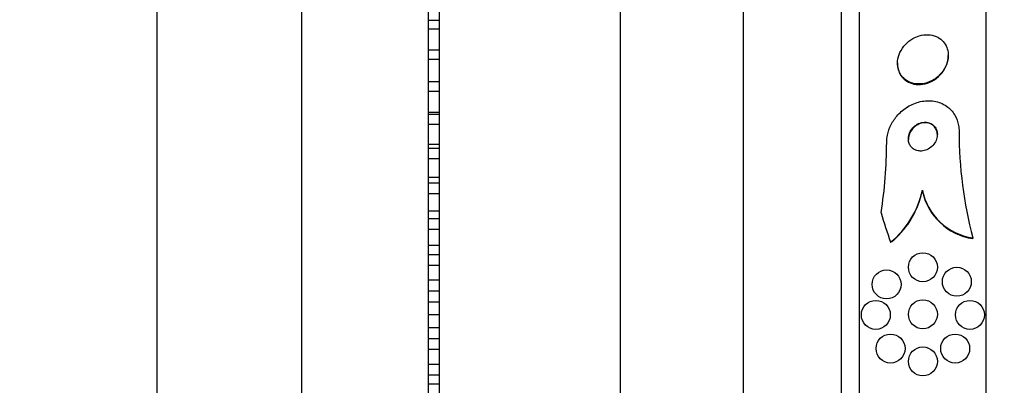
# Model space of a CAD drawing. Units: millimetres. Extents: x 0 to 1161, y 0 to 1214.
# Drawn here: x 951 to 978, y 832 to 842 of the extents above; entities that cross this region are included whole.
import ezdxf
from ezdxf import colors
from ezdxf.entities.mleader import LeaderData, LeaderLine
from ezdxf.math import Vec2, Vec3

# ---------------------------------------------------------------- set-up
doc = ezdxf.new("R2010")
doc.units = ezdxf.units.MM
doc.layers.add('DV3_Défaut', color=7, linetype='Continuous')
doc.layers.add('Défaut', color=7, linetype='Continuous')

# ---------------------------------------------------------------- blocks, each defined once
blk = doc.blocks.new('_DOT')
at = {"color": 0}
blk.add_line((0, 0), (-1, 0), dxfattribs=at)
at = {"color": 0, "const_width": 0.333}
blk.add_lwpolyline([(-0.1665, 0, 1), (0.1665, 0, 1)], format="xyb", close=True, dxfattribs=at)
blk = doc.blocks.new('SE2')
at = {"layer": 'DV3_Défaut', "color": 7, "linetype": 'Continuous'}
for p, q in [((954.655, 807.713), (954.655, 863.635)), ((958.655, 812.47), (958.655, 859.635)), ((977.564, 807.73), (977.564, 859.541)), ((974.064, 809.659), (974.064, 857.612)), ((973.564, 809.99), (973.564, 857.281)), ((962.155, 811.135), (962.155, 856.135)), ((970.855, 812.135), (970.855, 855.135)), ((962.455, 817.885), (962.455, 849.385)), ((967.455, 817.885), (967.455, 849.385)), ((962.455, 841.768), (962.155, 841.768)), ((962.155, 841.535), (962.455, 841.535)), ((962.455, 840.94), (962.155, 840.94)), ((962.155, 840.695), (962.455, 840.695)), ((976.514, 840.783), (976.514, 840.798)), ((975.114, 840.583), (975.114, 840.566)), ((962.455, 840.072), (962.155, 840.072)), ((962.155, 839.815), (962.455, 839.815)), ((962.455, 839.22), (962.155, 839.22)), ((962.455, 839.167), (962.155, 839.167)), ((962.155, 838.901), (962.455, 838.901)), ((962.455, 838.338), (962.155, 838.338)), ((962.455, 838.231), (962.155, 838.231)), ((962.155, 837.957), (962.455, 837.957)), ((962.455, 837.43), (962.155, 837.43)), ((962.455, 837.269), (962.155, 837.269)), ((962.155, 836.989), (962.455, 836.989)), ((975.799, 837.082), (975.799, 837.065)), ((962.455, 836.5), (962.155, 836.5)), ((962.455, 836.288), (962.155, 836.288)), ((962.155, 836.003), (962.455, 836.003)), ((977.195, 835.758), (977.195, 835.742)), ((962.455, 835.554), (962.155, 835.554)), ((962.455, 835.291), (962.155, 835.291)), ((962.155, 835.003), (962.455, 835.003)), ((962.455, 834.597), (962.155, 834.597)), ((962.455, 834.285), (962.155, 834.285)), ((962.155, 833.995), (962.455, 833.995)), ((962.455, 833.635), (962.155, 833.635)), ((962.455, 833.276), (962.155, 833.276)), ((962.155, 832.986), (962.455, 832.986)), ((962.455, 832.674), (962.155, 832.674)), ((962.455, 832.268), (962.155, 832.268)), ((962.155, 831.98), (962.455, 831.98)), ((962.455, 831.717), (962.155, 831.717))]:
    blk.add_line(p, q, dxfattribs=at)
for centre in [(975.814, 834.95), (976.752, 834.55), (974.811, 834.477), (974.514, 833.635), (975.814, 833.65), (977.114, 833.635), (974.921, 832.705), (976.706, 832.705), (975.814, 832.35)]:
    blk.add_circle(centre, 0.4, dxfattribs=at)
for centre, radius, start, end in [((988.366, 838.701), 11.553, 179.9712, 194.7567), ((962.254, 838.42), 12.56, 351.0071, 359.8851), ((973.328, 837.596), 2.524, 309.1616, 348.2503), ((973.329, 837.58), 2.523, 311.5185, 348.2383), ((977.439, 837.414), 1.674, 191.4469, 261.6025), ((977.439, 837.397), 1.673, 191.4438, 261.6185)]:
    blk.add_arc(centre, radius, start, end, dxfattribs=at)
for centre, major_axis, start_param, end_param in [((989.564, 840.408), (-15.463, 0), 0.269604, 0.32732), ((973.838, 837.251), (2, 0), 5.284936, 5.332937)]:
    blk.add_ellipse(centre, major_axis=major_axis, ratio=0.959359, start_param=start_param, end_param=end_param, dxfattribs=at)
for points, knots in [([(975.533, 841.263), (975.46, 841.221), (975.39, 841.166), (975.33, 841.102), (975.27, 841.037), (975.218, 840.961), (975.181, 840.879), (975.147, 840.806), (975.125, 840.727), (975.117, 840.65), (975.11, 840.581), (975.114, 840.511), (975.129, 840.447), (975.142, 840.385), (975.167, 840.327), (975.198, 840.276), (975.231, 840.222), (975.274, 840.175), (975.321, 840.137), (975.374, 840.096), (975.435, 840.064), (975.499, 840.043), (975.571, 840.019), (975.65, 840.009), (975.728, 840.012), (975.814, 840.015), (975.903, 840.034), (975.988, 840.068), (976.075, 840.103), (976.16, 840.155), (976.234, 840.22), (976.304, 840.281), (976.367, 840.356), (976.414, 840.438), (976.455, 840.511), (976.486, 840.591), (976.501, 840.672), (976.515, 840.742), (976.517, 840.815), (976.508, 840.883), (976.5, 840.947), (976.48, 841.009), (976.453, 841.064), (976.425, 841.121), (976.387, 841.171), (976.343, 841.213), (976.295, 841.259), (976.239, 841.295), (976.179, 841.321), (976.112, 841.35), (976.038, 841.367), (975.963, 841.371), (975.88, 841.375), (975.793, 841.365), (975.71, 841.34), (975.649, 841.322), (975.59, 841.296), (975.533, 841.263)], [0, 0, 0, 0, 0.05726, 0.05726, 0.05726, 0.11494, 0.11494, 0.11494, 0.16634, 0.16634, 0.16634, 0.211798, 0.211798, 0.211798, 0.25562, 0.25562, 0.25562, 0.301688, 0.301688, 0.301688, 0.35279, 0.35279, 0.35279, 0.410392, 0.410392, 0.410392, 0.473726, 0.473726, 0.473726, 0.538903, 0.538903, 0.538903, 0.600057, 0.600057, 0.600057, 0.65342, 0.65342, 0.65342, 0.700144, 0.700144, 0.700144, 0.744217, 0.744217, 0.744217, 0.789507, 0.789507, 0.789507, 0.838937, 0.838937, 0.838937, 0.894373, 0.894373, 0.894373, 0.955956, 0.955956, 0.955956, 1, 1, 1, 1]), ([(975.114, 840.566), (975.114, 840.566), (975.114, 840.566), (975.114, 840.566), (975.114, 840.499), (975.124, 840.433), (975.145, 840.373), (975.165, 840.314), (975.194, 840.259), (975.231, 840.212), (975.27, 840.162), (975.319, 840.119), (975.371, 840.086), (975.431, 840.049), (975.497, 840.023), (975.566, 840.009), (975.644, 839.993), (975.726, 839.991), (975.808, 840.003), (975.896, 840.016), (975.986, 840.046), (976.069, 840.09), (976.153, 840.134), (976.233, 840.195), (976.3, 840.268), (976.362, 840.334), (976.415, 840.413), (976.451, 840.497), (976.483, 840.57), (976.504, 840.649), (976.511, 840.726), (976.513, 840.745), (976.514, 840.764), (976.514, 840.783)], [0, 0, 0, 0, 0.000046, 0.000046, 0.000046, 0.088845, 0.088845, 0.088845, 0.177059, 0.177059, 0.177059, 0.271782, 0.271782, 0.271782, 0.377877, 0.377877, 0.377877, 0.497128, 0.497128, 0.497128, 0.626123, 0.626123, 0.626123, 0.755237, 0.755237, 0.755237, 0.872985, 0.872985, 0.872985, 0.974776, 0.974776, 0.974776, 1, 1, 1, 1]), ([(974.814, 838.395), (974.814, 838.463), (974.821, 838.532), (974.835, 838.6), (974.856, 838.7), (974.891, 838.799), (974.938, 838.89), (974.987, 838.986), (975.05, 839.076), (975.122, 839.154), (975.202, 839.243), (975.295, 839.319), (975.393, 839.38), (975.503, 839.447), (975.622, 839.496), (975.742, 839.523), (975.869, 839.552), (976.001, 839.557), (976.126, 839.536), (976.247, 839.515), (976.365, 839.469), (976.467, 839.398), (976.557, 839.336), (976.637, 839.251), (976.696, 839.151), (976.747, 839.066), (976.783, 838.966), (976.801, 838.862), (976.809, 838.812), (976.814, 838.759), (976.814, 838.707)], [0, 0, 0, 0, 0.061962, 0.061962, 0.061962, 0.153171, 0.153171, 0.153171, 0.25006, 0.25006, 0.25006, 0.359695, 0.359695, 0.359695, 0.48257, 0.48257, 0.48257, 0.613382, 0.613382, 0.613382, 0.740922, 0.740922, 0.740922, 0.854491, 0.854491, 0.854491, 0.952355, 0.952355, 0.952355, 1, 1, 1, 1]), ([(975.695, 838.915), (975.648, 838.893), (975.603, 838.863), (975.564, 838.826), (975.525, 838.789), (975.49, 838.744), (975.464, 838.694), (975.441, 838.65), (975.425, 838.6), (975.418, 838.551), (975.412, 838.508), (975.413, 838.464), (975.421, 838.423), (975.428, 838.386), (975.441, 838.351), (975.459, 838.32), (975.477, 838.288), (975.5, 838.261), (975.526, 838.238), (975.555, 838.214), (975.587, 838.195), (975.622, 838.182), (975.66, 838.167), (975.702, 838.159), (975.743, 838.159), (975.79, 838.158), (975.839, 838.165), (975.885, 838.181), (975.935, 838.198), (975.984, 838.224), (976.028, 838.258), (976.071, 838.291), (976.111, 838.334), (976.141, 838.382), (976.169, 838.426), (976.191, 838.475), (976.203, 838.526), (976.213, 838.57), (976.216, 838.616), (976.212, 838.659), (976.208, 838.698), (976.197, 838.735), (976.181, 838.769), (976.166, 838.802), (976.145, 838.832), (976.121, 838.857), (976.095, 838.883), (976.065, 838.905), (976.033, 838.921), (975.997, 838.938), (975.958, 838.949), (975.918, 838.954), (975.873, 838.958), (975.826, 838.955), (975.78, 838.944), (975.751, 838.937), (975.723, 838.927), (975.695, 838.915)], [0, 0, 0, 0, 0.062521, 0.062521, 0.062521, 0.125428, 0.125428, 0.125428, 0.181962, 0.181962, 0.181962, 0.230455, 0.230455, 0.230455, 0.274525, 0.274525, 0.274525, 0.31864, 0.31864, 0.31864, 0.366276, 0.366276, 0.366276, 0.419799, 0.419799, 0.419799, 0.479998, 0.479998, 0.479998, 0.544969, 0.544969, 0.544969, 0.609622, 0.609622, 0.609622, 0.668088, 0.668088, 0.668088, 0.718323, 0.718323, 0.718323, 0.763168, 0.763168, 0.763168, 0.80699, 0.80699, 0.80699, 0.853414, 0.853414, 0.853414, 0.905047, 0.905047, 0.905047, 0.963221, 0.963221, 0.963221, 1, 1, 1, 1]), ([(975.649, 838.874), (975.605, 838.848), (975.565, 838.814), (975.53, 838.774), (975.495, 838.734), (975.466, 838.687), (975.445, 838.637), (975.427, 838.592), (975.416, 838.544), (975.414, 838.496), (975.414, 838.49), (975.414, 838.485), (975.414, 838.479)], [0, 0, 0, 0, 0.332022, 0.332022, 0.332022, 0.666402, 0.666402, 0.666402, 0.963672, 0.963672, 0.963672, 1, 1, 1, 1]), ([(976.214, 838.603), (976.214, 838.628), (976.211, 838.652), (976.207, 838.676), (976.199, 838.713), (976.186, 838.749), (976.167, 838.78), (976.149, 838.811), (976.126, 838.839), (976.099, 838.861), (976.071, 838.885), (976.038, 838.904), (976.003, 838.917), (975.965, 838.932), (975.923, 838.939), (975.881, 838.94), (975.834, 838.94), (975.786, 838.932), (975.74, 838.916), (975.709, 838.906), (975.678, 838.891), (975.649, 838.874)], [0, 0, 0, 0, 0.088616, 0.088616, 0.088616, 0.227355, 0.227355, 0.227355, 0.366414, 0.366414, 0.366414, 0.516318, 0.516318, 0.516318, 0.684342, 0.684342, 0.684342, 0.873104, 0.873104, 0.873104, 1, 1, 1, 1])]:
    blk.add_open_spline(points, degree=3, knots=knots, dxfattribs=at)

msp = doc.modelspace()

# ---------------------------------------------------------------- block references
at = {"layer": 'Défaut'}
msp.add_blockref('SE2', (0, 0), dxfattribs=at)

# ---------------------------------------------------------------- leaders
at = {"layer": 'Défaut', "color": 7, "linetype": 'Continuous'}
ml = msp.add_multileader_mtext('Standard', dxfattribs=at)
ml.set_content('{\\pxsm0.9;\\fSolid Edge ISO|b1||i0||c0|p34;\\W1.;01/02/2018\\P}', color=256)
ml.set_leader_properties()
ml.set_arrow_properties(name='DOT')
ml.build(insert=Vec2(0, 0))
ml.multileader.update_dxf_attribs({"leader_type": 0, "dogleg_length": 0, "arrow_head_size": 12})
ctx = ml.context
ctx.base_point, ctx.char_height, ctx.arrow_head_size, ctx.landing_gap_size = Vec3(997.976, 1206.593), 12, 12, 4.2
notes = []
notes.append((ctx, [(0, (0, 0, 0), (0, 0), (1, 0), 1, [])]))
ctx.mtext.insert = Vec3(999.976, 1212.713)
for ctx, leaders in notes:
    for number, flags, end, landing, length, lines in leaders:
        leader = LeaderData()
        leader.index, (leader.has_last_leader_line, leader.has_dogleg_vector, leader.attachment_direction) = number, flags
        leader.last_leader_point, leader.dogleg_vector, leader.dogleg_length = Vec3(end), Vec3(landing), length
        for number, points, colour, breaks in lines:
            line = LeaderLine()
            line.index, line.vertices, line.color, line.breaks = number, Vec3.list(points), colors.encode_raw_color(colour), breaks
            leader.lines.append(line)
        ctx.leaders.append(leader)

doc.saveas('drawing.dxf')
